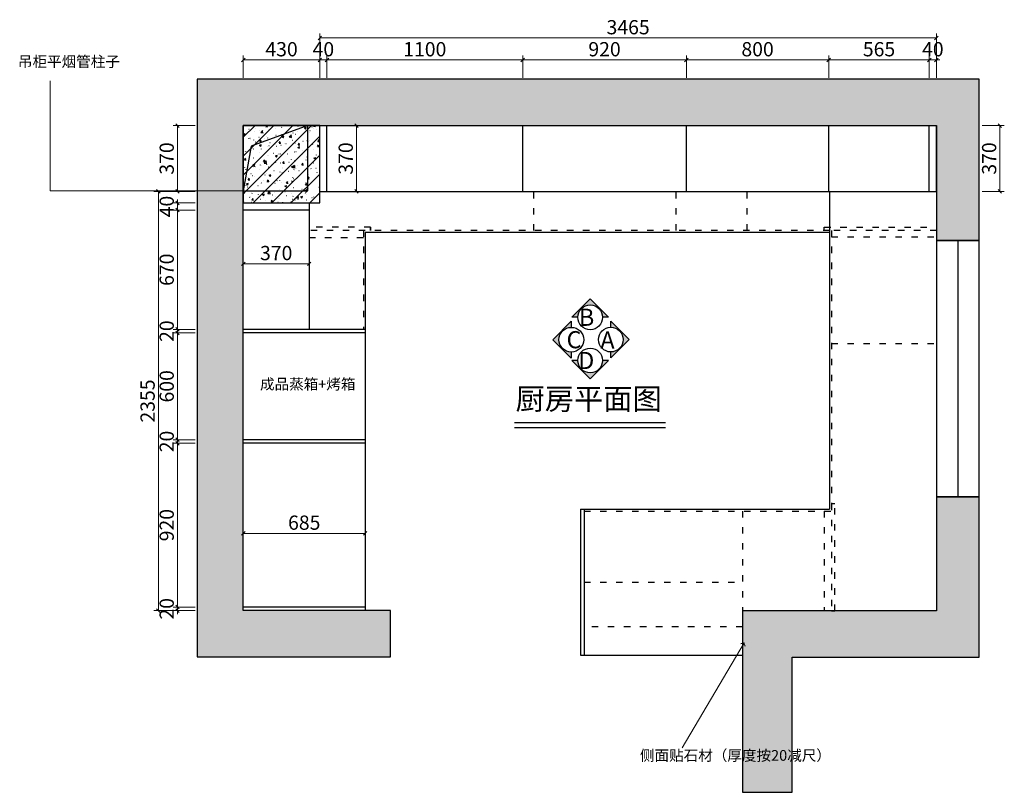
# Model space of a CAD drawing. Units: millimetres. Extents: x 1713124 to 1756715, y -1461172 to -1450285.
# Drawn here: x 1731562 to 1737095, y -1460055 to -1455714 of the extents above; entities that cross this region are included whole.
import ezdxf

# ---------------------------------------------------------------- set-up
doc = ezdxf.new("R2010")
doc.units = ezdxf.units.MM
doc.header["$LTSCALE"] = 3
doc.header["$PDMODE"] = 3
doc.linetypes.add('ACAD_ISO03W100', pattern=[30, 12, -18])
doc.linetypes.add('Pbo-Hidden', pattern=[1.875, 1.25, -0.625])
for name, color, linetype in [('!PboDS-Doors-Hidden', 68, 'Pbo-Hidden'), ('-01 TEXT(文字)', 2, 'Continuous'), ('000墙体', 4, 'Continuous'), ('图框', 7, 'Continuous'), ('实线', 7, 'Continuous'), ('帝森木制品', 7, 'Continuous')]:
    doc.layers.add(name, color=color, linetype=linetype)
doc.styles.add('大黑', font='simhei.ttf')
doc.styles.add('宋体', font='txt', dxfattribs={"width": 0.8, "height": 3.5})
doc.styles.add('帝森标注0.5', font='txt', dxfattribs={"width": 0.5})
doc.dimstyles.new('帝森标注', dxfattribs={"dimscale": 20, "dimtxt": 4, "dimasz": 1, "dimexe": 1.25, "dimexo": 0.2, "dimgap": 0.5, "dimtad": 1, "dimdec": 0, "dimdsep": 46, "dimtxsty": '帝森标注0.5', "dimblk": 'OBLIQUE', "dimcen": 2.5, "dimclrd": 3, "dimclre": 3, "dimclrt": 1, "dimadec": 0, "dimazin": 0, "dimtfac": 1, "dimtdec": 0, "dimtix": 1, "dimtmove": 1, "dimatfit": 2, "dimldrblk": 'CCD_Leader_Arrow', "dimfxl": 5, "dimfxlon": 1, "dimlwd": 5, "dimlwe": 5, "dimarcsym": 0})

# ---------------------------------------------------------------- blocks, each defined once
blk = doc.blocks.new('_Oblique')
at = {"color": 0, "linetype": 'ByBlock', "lineweight": -2}
blk.add_line((-0.5, -0.5), (0.5, 0.5), dxfattribs=at)
blk = doc.blocks.new('CCD_Leader_Arrow')
at = {"color": 2, "linetype": 'ByBlock'}
blk.add_line((0, 0), (-1, 0), dxfattribs=at)
for points in [[(-0.86, 0.67), (-0.6, 0.85), (-0.24, 0), (0, 0)], [(-0.86, -0.67), (-0.6, -0.85), (-0.24, 0), (0, 0)]]:
    blk.add_solid(points, dxfattribs=at)
blk = doc.blocks.new('*D59')
at = {"layer": 'Defpoints', "color": 0, "transparency": 16777216}
for p in [(1736673.2, -1455940.2), (1736673.2, -1456308.8), (1736713.2, -1456308.8)]:
    blk.add_point(p, dxfattribs=at)
at = {"layer": '帝森木制品', "color": 3, "lineweight": 5, "transparency": 16777216}
for p, q in [((1736673.2, -1456040.2), (1736673.2, -1455915.2)), ((1736713.2, -1456040.2), (1736713.2, -1455915.2)), ((1736673.2, -1455940.2), (1736653.2, -1455940.2)), ((1736713.2, -1455940.2), (1736673.2, -1455940.2)), ((1736713.2, -1455940.2), (1736733.2, -1455940.2))]:
    blk.add_line(p, q, dxfattribs=at)
at = {"layer": '帝森木制品', "color": 3, "lineweight": 5, "transparency": 16777216, "xscale": 20, "yscale": 20, "zscale": 20}
blk.add_blockref('_Oblique', (1736673.2, -1455940.2), dxfattribs=at)
at = {"layer": '帝森木制品', "color": 3, "lineweight": 5, "transparency": 16777216, "xscale": 20, "yscale": 20, "zscale": 20, "rotation": 180}
blk.add_blockref('_Oblique', (1736713.2, -1455940.2), dxfattribs=at)
at = {"layer": '帝森木制品', "color": 1, "transparency": 16777216, "insert": (1736693.2, -1455890.2), "char_height": 80, "attachment_point": 5, "style": '帝森标注0.5'}
blk.add_mtext('40', dxfattribs=at)
blk = doc.blocks.new('*D60')
at = {"layer": 'Defpoints', "color": 0, "transparency": 16777216}
for p in [(1736108.2, -1455940.2), (1736108.2, -1456308.8), (1736673.2, -1456308.8)]:
    blk.add_point(p, dxfattribs=at)
at = {"layer": '帝森木制品', "color": 3, "lineweight": 5, "transparency": 16777216}
for p, q in [((1736108.2, -1456040.2), (1736108.2, -1455915.2)), ((1736673.2, -1456040.2), (1736673.2, -1455915.2)), ((1736673.2, -1455940.2), (1736108.2, -1455940.2))]:
    blk.add_line(p, q, dxfattribs=at)
at = {"layer": '帝森木制品', "color": 3, "lineweight": 5, "transparency": 16777216, "xscale": 20, "yscale": 20, "zscale": 20, "rotation": 180}
blk.add_blockref('_Oblique', (1736108.2, -1455940.2), dxfattribs=at)
at = {"layer": '帝森木制品', "color": 3, "lineweight": 5, "transparency": 16777216, "xscale": 20, "yscale": 20, "zscale": 20}
blk.add_blockref('_Oblique', (1736673.2, -1455940.2), dxfattribs=at)
at = {"layer": '帝森木制品', "color": 1, "transparency": 16777216, "insert": (1736390.7, -1455890.2), "char_height": 80, "attachment_point": 5, "style": '帝森标注0.5'}
blk.add_mtext('565', dxfattribs=at)
blk = doc.blocks.new('*D61')
at = {"layer": 'Defpoints', "color": 0, "transparency": 16777216}
for p in [(1735308.2, -1455940.2), (1735308.2, -1456308.8), (1736108.2, -1456308.8)]:
    blk.add_point(p, dxfattribs=at)
at = {"layer": '帝森木制品', "color": 3, "lineweight": 5, "transparency": 16777216}
for p, q in [((1735308.2, -1456040.2), (1735308.2, -1455915.2)), ((1736108.2, -1456040.2), (1736108.2, -1455915.2)), ((1736108.2, -1455940.2), (1735308.2, -1455940.2))]:
    blk.add_line(p, q, dxfattribs=at)
at = {"layer": '帝森木制品', "color": 3, "lineweight": 5, "transparency": 16777216, "xscale": 20, "yscale": 20, "zscale": 20, "rotation": 180}
blk.add_blockref('_Oblique', (1735308.2, -1455940.2), dxfattribs=at)
at = {"layer": '帝森木制品', "color": 3, "lineweight": 5, "transparency": 16777216, "xscale": 20, "yscale": 20, "zscale": 20}
blk.add_blockref('_Oblique', (1736108.2, -1455940.2), dxfattribs=at)
at = {"layer": '帝森木制品', "color": 1, "transparency": 16777216, "insert": (1735708.2, -1455890.2), "char_height": 80, "attachment_point": 5, "style": '帝森标注0.5'}
blk.add_mtext('800', dxfattribs=at)
blk = doc.blocks.new('*D62')
at = {"layer": 'Defpoints', "color": 0, "transparency": 16777216}
for p in [(1734388.2, -1455940.2), (1734388.2, -1456308.8), (1735308.2, -1456308.8)]:
    blk.add_point(p, dxfattribs=at)
at = {"layer": '帝森木制品', "color": 3, "lineweight": 5, "transparency": 16777216}
for p, q in [((1734388.2, -1456040.2), (1734388.2, -1455915.2)), ((1735308.2, -1456040.2), (1735308.2, -1455915.2)), ((1735308.2, -1455940.2), (1734388.2, -1455940.2))]:
    blk.add_line(p, q, dxfattribs=at)
at = {"layer": '帝森木制品', "color": 3, "lineweight": 5, "transparency": 16777216, "xscale": 20, "yscale": 20, "zscale": 20, "rotation": 180}
blk.add_blockref('_Oblique', (1734388.2, -1455940.2), dxfattribs=at)
at = {"layer": '帝森木制品', "color": 3, "lineweight": 5, "transparency": 16777216, "xscale": 20, "yscale": 20, "zscale": 20}
blk.add_blockref('_Oblique', (1735308.2, -1455940.2), dxfattribs=at)
at = {"layer": '帝森木制品', "color": 1, "transparency": 16777216, "insert": (1734848.2, -1455890.2), "char_height": 80, "attachment_point": 5, "style": '帝森标注0.5'}
blk.add_mtext('920', dxfattribs=at)
blk = doc.blocks.new('*D63')
at = {"layer": 'Defpoints', "color": 0, "transparency": 16777216}
for p in [(1733288.2, -1455940.2), (1733288.2, -1456308.8), (1734388.2, -1456308.8)]:
    blk.add_point(p, dxfattribs=at)
at = {"layer": '帝森木制品', "color": 3, "lineweight": 5, "transparency": 16777216}
for p, q in [((1733288.2, -1456040.2), (1733288.2, -1455915.2)), ((1734388.2, -1456040.2), (1734388.2, -1455915.2)), ((1734388.2, -1455940.2), (1733288.2, -1455940.2))]:
    blk.add_line(p, q, dxfattribs=at)
at = {"layer": '帝森木制品', "color": 3, "lineweight": 5, "transparency": 16777216, "xscale": 20, "yscale": 20, "zscale": 20, "rotation": 180}
blk.add_blockref('_Oblique', (1733288.2, -1455940.2), dxfattribs=at)
at = {"layer": '帝森木制品', "color": 3, "lineweight": 5, "transparency": 16777216, "xscale": 20, "yscale": 20, "zscale": 20}
blk.add_blockref('_Oblique', (1734388.2, -1455940.2), dxfattribs=at)
at = {"layer": '帝森木制品', "color": 1, "transparency": 16777216, "insert": (1733838.2, -1455890.2), "char_height": 80, "attachment_point": 5, "style": '帝森标注0.5'}
blk.add_mtext('1100', dxfattribs=at)
blk = doc.blocks.new('*D64')
at = {"layer": 'Defpoints', "color": 0, "transparency": 16777216}
for p in [(1733248.2, -1455940.2), (1733248.2, -1456308.8), (1733288.2, -1456308.8)]:
    blk.add_point(p, dxfattribs=at)
at = {"layer": '帝森木制品', "color": 3, "lineweight": 5, "transparency": 16777216}
for p, q in [((1733248.2, -1456040.2), (1733248.2, -1455915.2)), ((1733288.2, -1456040.2), (1733288.2, -1455915.2)), ((1733248.2, -1455940.2), (1733228.2, -1455940.2)), ((1733288.2, -1455940.2), (1733248.2, -1455940.2)), ((1733288.2, -1455940.2), (1733308.2, -1455940.2))]:
    blk.add_line(p, q, dxfattribs=at)
at = {"layer": '帝森木制品', "color": 3, "lineweight": 5, "transparency": 16777216, "xscale": 20, "yscale": 20, "zscale": 20}
blk.add_blockref('_Oblique', (1733248.2, -1455940.2), dxfattribs=at)
at = {"layer": '帝森木制品', "color": 3, "lineweight": 5, "transparency": 16777216, "xscale": 20, "yscale": 20, "zscale": 20, "rotation": 180}
blk.add_blockref('_Oblique', (1733288.2, -1455940.2), dxfattribs=at)
at = {"layer": '帝森木制品', "color": 1, "transparency": 16777216, "insert": (1733268.2, -1455890.2), "char_height": 80, "attachment_point": 5, "style": '帝森标注0.5'}
blk.add_mtext('40', dxfattribs=at)
blk = doc.blocks.new('*D65')
at = {"layer": 'Defpoints', "color": 0, "transparency": 16777216}
for p in [(1732818.2, -1455940.2), (1733248.2, -1456308.8), (1732818.2, -1456783.8)]:
    blk.add_point(p, dxfattribs=at)
at = {"layer": '帝森木制品', "color": 3, "lineweight": 5, "transparency": 16777216}
for p, q in [((1732818.2, -1456040.2), (1732818.2, -1455915.2)), ((1733248.2, -1456040.2), (1733248.2, -1455915.2)), ((1733248.2, -1455940.2), (1732818.2, -1455940.2))]:
    blk.add_line(p, q, dxfattribs=at)
at = {"layer": '帝森木制品', "color": 3, "lineweight": 5, "transparency": 16777216, "xscale": 20, "yscale": 20, "zscale": 20, "rotation": 180}
blk.add_blockref('_Oblique', (1732818.2, -1455940.2), dxfattribs=at)
at = {"layer": '帝森木制品', "color": 3, "lineweight": 5, "transparency": 16777216, "xscale": 20, "yscale": 20, "zscale": 20}
blk.add_blockref('_Oblique', (1733248.2, -1455940.2), dxfattribs=at)
at = {"layer": '帝森木制品', "color": 1, "transparency": 16777216, "insert": (1733033.2, -1455890.2), "char_height": 80, "attachment_point": 5, "style": '帝森标注0.5'}
blk.add_mtext('430', dxfattribs=at)
blk = doc.blocks.new('*D66')
at = {"layer": 'Defpoints', "color": 0, "transparency": 16777216}
for p in [(1736713.2, -1455816.5), (1733248.2, -1456308.8), (1736713.2, -1456678.8)]:
    blk.add_point(p, dxfattribs=at)
at = {"layer": '帝森木制品', "color": 3, "lineweight": 5, "transparency": 16777216}
for p, q in [((1733248.2, -1455916.5), (1733248.2, -1455791.5)), ((1733248.2, -1455816.5), (1736713.2, -1455816.5)), ((1736713.2, -1455916.5), (1736713.2, -1455791.5))]:
    blk.add_line(p, q, dxfattribs=at)
at = {"layer": '帝森木制品', "color": 3, "lineweight": 5, "transparency": 16777216, "xscale": 20, "yscale": 20, "zscale": 20, "rotation": 180}
blk.add_blockref('_Oblique', (1733248.2, -1455816.5), dxfattribs=at)
at = {"layer": '帝森木制品', "color": 3, "lineweight": 5, "transparency": 16777216, "xscale": 20, "yscale": 20, "zscale": 20}
blk.add_blockref('_Oblique', (1736713.2, -1455816.5), dxfattribs=at)
at = {"layer": '帝森木制品', "color": 1, "transparency": 16777216, "insert": (1734980.7, -1455766.5), "char_height": 80, "attachment_point": 5, "style": '帝森标注0.5'}
blk.add_mtext('3465', dxfattribs=at)
blk = doc.blocks.new('*D67')
at = {"layer": 'Defpoints', "color": 0, "transparency": 16777216}
for p in [(1736713.2, -1456308.8), (1736713.2, -1456678.8), (1737069.7, -1456678.8)]:
    blk.add_point(p, dxfattribs=at)
at = {"layer": '帝森木制品', "color": 3, "lineweight": 5, "transparency": 16777216}
for p, q in [((1736969.7, -1456308.8), (1737094.7, -1456308.8)), ((1737069.7, -1456308.8), (1737069.7, -1456678.8)), ((1736969.7, -1456678.8), (1737094.7, -1456678.8))]:
    blk.add_line(p, q, dxfattribs=at)
at = {"layer": '帝森木制品', "color": 3, "lineweight": 5, "transparency": 16777216, "xscale": 20, "yscale": 20, "zscale": 20}
for p, rotation in [((1737069.7, -1456308.8), 90), ((1737069.7, -1456678.8), 270)]:
    blk.add_blockref('_Oblique', p, dxfattribs=dict(at, rotation=rotation))
at = {"layer": '帝森木制品', "color": 1, "transparency": 16777216, "insert": (1737019.7, -1456493.8), "char_height": 80, "attachment_point": 5, "rotation": 90, "style": '帝森标注0.5'}
blk.add_mtext('370', dxfattribs=at)
blk = doc.blocks.new('*D68')
at = {"layer": 'Defpoints', "color": 0, "transparency": 16777216}
for p in [(1733288.2, -1456308.8), (1732448.3, -1456678.8), (1733288.2, -1456678.8)]:
    blk.add_point(p, dxfattribs=at)
at = {"layer": '帝森木制品', "color": 3, "lineweight": 5, "transparency": 16777216}
for p, q in [((1732548.3, -1456308.8), (1732423.3, -1456308.8)), ((1732448.3, -1456308.8), (1732448.3, -1456678.8)), ((1732548.3, -1456678.8), (1732423.3, -1456678.8))]:
    blk.add_line(p, q, dxfattribs=at)
at = {"layer": '帝森木制品', "color": 3, "lineweight": 5, "transparency": 16777216, "xscale": 20, "yscale": 20, "zscale": 20}
for p, rotation in [((1732448.3, -1456308.8), 90), ((1732448.3, -1456678.8), 270)]:
    blk.add_blockref('_Oblique', p, dxfattribs=dict(at, rotation=rotation))
at = {"layer": '帝森木制品', "color": 1, "transparency": 16777216, "insert": (1732398.3, -1456493.8), "char_height": 80, "attachment_point": 5, "rotation": 90, "style": '帝森标注0.5'}
blk.add_mtext('370', dxfattribs=at)
blk = doc.blocks.new('*D69')
at = {"layer": 'Defpoints', "color": 0, "transparency": 16777216}
for p in [(1733188.2, -1456743.8), (1732448.3, -1456783.8), (1733188.2, -1456783.8)]:
    blk.add_point(p, dxfattribs=at)
at = {"layer": '帝森木制品', "color": 3, "lineweight": 5, "transparency": 16777216}
for p, q in [((1732548.3, -1456743.8), (1732423.3, -1456743.8)), ((1732448.3, -1456743.8), (1732448.3, -1456723.8)), ((1732448.3, -1456743.8), (1732448.3, -1456783.8)), ((1732548.3, -1456783.8), (1732423.3, -1456783.8)), ((1732448.3, -1456783.8), (1732448.3, -1456803.8))]:
    blk.add_line(p, q, dxfattribs=at)
at = {"layer": '帝森木制品', "color": 3, "lineweight": 5, "transparency": 16777216, "xscale": 20, "yscale": 20, "zscale": 20}
for p, rotation in [((1732448.3, -1456743.8), 270), ((1732448.3, -1456783.8), 90)]:
    blk.add_blockref('_Oblique', p, dxfattribs=dict(at, rotation=rotation))
at = {"layer": '帝森木制品', "color": 1, "transparency": 16777216, "insert": (1732398.3, -1456763.8), "char_height": 80, "attachment_point": 5, "rotation": 90, "style": '帝森标注0.5'}
blk.add_mtext('40', dxfattribs=at)
blk = doc.blocks.new('*D70')
at = {"layer": 'Defpoints', "color": 0, "transparency": 16777216}
for p in [(1733188.2, -1456783.8), (1732448.3, -1457453.8), (1732818.2, -1457453.8)]:
    blk.add_point(p, dxfattribs=at)
at = {"layer": '帝森木制品', "color": 3, "lineweight": 5, "transparency": 16777216}
for p, q in [((1732548.3, -1456783.8), (1732423.3, -1456783.8)), ((1732448.3, -1456783.8), (1732448.3, -1457453.8)), ((1732548.3, -1457453.8), (1732423.3, -1457453.8))]:
    blk.add_line(p, q, dxfattribs=at)
at = {"layer": '帝森木制品', "color": 3, "lineweight": 5, "transparency": 16777216, "xscale": 20, "yscale": 20, "zscale": 20}
for p, rotation in [((1732448.3, -1456783.8), 90), ((1732448.3, -1457453.8), 270)]:
    blk.add_blockref('_Oblique', p, dxfattribs=dict(at, rotation=rotation))
at = {"layer": '帝森木制品', "color": 1, "transparency": 16777216, "insert": (1732398.3, -1457118.8), "char_height": 80, "attachment_point": 5, "rotation": 90, "style": '帝森标注0.5'}
blk.add_mtext('670', dxfattribs=at)
blk = doc.blocks.new('*D71')
at = {"layer": 'Defpoints', "color": 0, "transparency": 16777216}
for p in [(1732448.3, -1457473.8), (1732818.2, -1457453.8), (1732820.2, -1457473.8)]:
    blk.add_point(p, dxfattribs=at)
at = {"layer": '帝森木制品', "color": 3, "lineweight": 5, "transparency": 16777216}
for p, q in [((1732548.3, -1457453.8), (1732423.3, -1457453.8)), ((1732548.3, -1457473.8), (1732423.3, -1457473.8)), ((1732448.3, -1457453.8), (1732448.3, -1457433.8)), ((1732448.3, -1457453.8), (1732448.3, -1457473.8)), ((1732448.3, -1457473.8), (1732448.3, -1457493.8))]:
    blk.add_line(p, q, dxfattribs=at)
at = {"layer": '帝森木制品', "color": 3, "lineweight": 5, "transparency": 16777216, "xscale": 20, "yscale": 20, "zscale": 20}
for p, rotation in [((1732448.3, -1457453.8), 270), ((1732448.3, -1457473.8), 90)]:
    blk.add_blockref('_Oblique', p, dxfattribs=dict(at, rotation=rotation))
at = {"layer": '帝森木制品', "color": 1, "transparency": 16777216, "insert": (1732398.3, -1457463.8), "char_height": 80, "attachment_point": 5, "rotation": 90, "style": '帝森标注0.5'}
blk.add_mtext('20', dxfattribs=at)
blk = doc.blocks.new('*D72')
at = {"layer": 'Defpoints', "color": 0, "transparency": 16777216}
for p in [(1732820.2, -1457473.8), (1732448.3, -1458073.8), (1732820.2, -1458073.8)]:
    blk.add_point(p, dxfattribs=at)
at = {"layer": '帝森木制品', "color": 3, "lineweight": 5, "transparency": 16777216}
for p, q in [((1732548.3, -1457473.8), (1732423.3, -1457473.8)), ((1732448.3, -1457473.8), (1732448.3, -1458073.8)), ((1732548.3, -1458073.8), (1732423.3, -1458073.8))]:
    blk.add_line(p, q, dxfattribs=at)
at = {"layer": '帝森木制品', "color": 3, "lineweight": 5, "transparency": 16777216, "xscale": 20, "yscale": 20, "zscale": 20}
for p, rotation in [((1732448.3, -1457473.8), 90), ((1732448.3, -1458073.8), 270)]:
    blk.add_blockref('_Oblique', p, dxfattribs=dict(at, rotation=rotation))
at = {"layer": '帝森木制品', "color": 1, "transparency": 16777216, "insert": (1732398.3, -1457773.8), "char_height": 80, "attachment_point": 5, "rotation": 90, "style": '帝森标注0.5'}
blk.add_mtext('600', dxfattribs=at)
blk = doc.blocks.new('*D73')
at = {"layer": 'Defpoints', "color": 0, "transparency": 16777216}
for p in [(1732448.3, -1458093.8), (1732818.2, -1458093.8), (1732820.2, -1458073.8)]:
    blk.add_point(p, dxfattribs=at)
at = {"layer": '帝森木制品', "color": 3, "lineweight": 5, "transparency": 16777216}
for p, q in [((1732548.3, -1458073.8), (1732423.3, -1458073.8)), ((1732548.3, -1458093.8), (1732423.3, -1458093.8)), ((1732448.3, -1458073.8), (1732448.3, -1458053.8)), ((1732448.3, -1458073.8), (1732448.3, -1458093.8)), ((1732448.3, -1458093.8), (1732448.3, -1458113.8))]:
    blk.add_line(p, q, dxfattribs=at)
at = {"layer": '帝森木制品', "color": 3, "lineweight": 5, "transparency": 16777216, "xscale": 20, "yscale": 20, "zscale": 20}
for p, rotation in [((1732448.3, -1458073.8), 270), ((1732448.3, -1458093.8), 90)]:
    blk.add_blockref('_Oblique', p, dxfattribs=dict(at, rotation=rotation))
at = {"layer": '帝森木制品', "color": 1, "transparency": 16777216, "insert": (1732398.3, -1458083.8), "char_height": 80, "attachment_point": 5, "rotation": 90, "style": '帝森标注0.5'}
blk.add_mtext('20', dxfattribs=at)
blk = doc.blocks.new('*D74')
at = {"layer": 'Defpoints', "color": 0, "transparency": 16777216}
for p in [(1732818.2, -1458093.8), (1732448.3, -1459013.8), (1732818.2, -1459013.8)]:
    blk.add_point(p, dxfattribs=at)
at = {"layer": '帝森木制品', "color": 3, "lineweight": 5, "transparency": 16777216}
for p, q in [((1732548.3, -1458093.8), (1732423.3, -1458093.8)), ((1732448.3, -1458093.8), (1732448.3, -1459013.8)), ((1732548.3, -1459013.8), (1732423.3, -1459013.8))]:
    blk.add_line(p, q, dxfattribs=at)
at = {"layer": '帝森木制品', "color": 3, "lineweight": 5, "transparency": 16777216, "xscale": 20, "yscale": 20, "zscale": 20}
for p, rotation in [((1732448.3, -1458093.8), 90), ((1732448.3, -1459013.8), 270)]:
    blk.add_blockref('_Oblique', p, dxfattribs=dict(at, rotation=rotation))
at = {"layer": '帝森木制品', "color": 1, "transparency": 16777216, "insert": (1732398.3, -1458553.8), "char_height": 80, "attachment_point": 5, "rotation": 90, "style": '帝森标注0.5'}
blk.add_mtext('920', dxfattribs=at)
blk = doc.blocks.new('*D75')
at = {"layer": 'Defpoints', "color": 0, "transparency": 16777216}
for p in [(1732448.3, -1459033.8), (1732818.2, -1459013.8), (1732818.2, -1459033.8)]:
    blk.add_point(p, dxfattribs=at)
at = {"layer": '帝森木制品', "color": 3, "lineweight": 5, "transparency": 16777216}
for p, q in [((1732548.3, -1459013.8), (1732423.3, -1459013.8)), ((1732548.3, -1459033.8), (1732423.3, -1459033.8)), ((1732448.3, -1459013.8), (1732448.3, -1458993.8)), ((1732448.3, -1459013.8), (1732448.3, -1459033.8)), ((1732448.3, -1459033.8), (1732448.3, -1459053.8))]:
    blk.add_line(p, q, dxfattribs=at)
at = {"layer": '帝森木制品', "color": 3, "lineweight": 5, "transparency": 16777216, "xscale": 20, "yscale": 20, "zscale": 20}
for p, rotation in [((1732448.3, -1459013.8), 270), ((1732448.3, -1459033.8), 90)]:
    blk.add_blockref('_Oblique', p, dxfattribs=dict(at, rotation=rotation))
at = {"layer": '帝森木制品', "color": 1, "transparency": 16777216, "insert": (1732398.3, -1459023.8), "char_height": 80, "attachment_point": 5, "rotation": 90, "style": '帝森标注0.5'}
blk.add_mtext('20', dxfattribs=at)
blk = doc.blocks.new('*D76')
at = {"layer": 'Defpoints', "color": 0, "transparency": 16777216}
for p in [(1732340.9, -1456678.8), (1733248.2, -1456678.8), (1732818.2, -1459033.8)]:
    blk.add_point(p, dxfattribs=at)
at = {"layer": '帝森木制品', "color": 3, "lineweight": 5, "transparency": 16777216}
for p, q in [((1732440.9, -1456678.8), (1732315.9, -1456678.8)), ((1732340.9, -1459033.8), (1732340.9, -1456678.8)), ((1732440.9, -1459033.8), (1732315.9, -1459033.8))]:
    blk.add_line(p, q, dxfattribs=at)
at = {"layer": '帝森木制品', "color": 3, "lineweight": 5, "transparency": 16777216, "xscale": 20, "yscale": 20, "zscale": 20}
for p, rotation in [((1732340.9, -1456678.8), 90), ((1732340.9, -1459033.8), 270)]:
    blk.add_blockref('_Oblique', p, dxfattribs=dict(at, rotation=rotation))
at = {"layer": '帝森木制品', "color": 1, "transparency": 16777216, "insert": (1732290.9, -1457856.3), "char_height": 80, "attachment_point": 5, "rotation": 90, "style": '帝森标注0.5'}
blk.add_mtext('2355', dxfattribs=at)
blk = doc.blocks.new('*D77')
at = {"layer": 'Defpoints', "color": 0, "transparency": 16777216}
for p in [(1733188.2, -1457085.4), (1732818.2, -1457125.3), (1733188.2, -1457125.3)]:
    blk.add_point(p, dxfattribs=at)
at = {"layer": '帝森木制品', "color": 3, "lineweight": 5, "transparency": 16777216}
for p, q in [((1732818.2, -1457121.3), (1732818.2, -1457060.4)), ((1732818.2, -1457085.4), (1733188.2, -1457085.4)), ((1733188.2, -1457121.3), (1733188.2, -1457060.4))]:
    blk.add_line(p, q, dxfattribs=at)
at = {"layer": '帝森木制品', "color": 3, "lineweight": 5, "transparency": 16777216, "xscale": 20, "yscale": 20, "zscale": 20, "rotation": 180}
blk.add_blockref('_Oblique', (1732818.2, -1457085.4), dxfattribs=at)
at = {"layer": '帝森木制品', "color": 3, "lineweight": 5, "transparency": 16777216, "xscale": 20, "yscale": 20, "zscale": 20}
blk.add_blockref('_Oblique', (1733188.2, -1457085.4), dxfattribs=at)
at = {"layer": '帝森木制品', "color": 1, "transparency": 16777216, "insert": (1733003.2, -1457035.4), "char_height": 80, "attachment_point": 5, "style": '帝森标注0.5'}
blk.add_mtext('370', dxfattribs=at)
blk = doc.blocks.new('*D78')
at = {"layer": 'Defpoints', "color": 0, "transparency": 16777216}
for p in [(1733503.2, -1458600.1), (1732818.2, -1459013.8), (1733503.2, -1459013.8)]:
    blk.add_point(p, dxfattribs=at)
at = {"layer": '帝森木制品', "color": 3, "lineweight": 5, "transparency": 16777216}
for p, q in [((1732818.2, -1458700.1), (1732818.2, -1458575.1)), ((1733503.2, -1458700.1), (1733503.2, -1458575.1)), ((1732818.2, -1458600.1), (1733503.2, -1458600.1))]:
    blk.add_line(p, q, dxfattribs=at)
at = {"layer": '帝森木制品', "color": 3, "lineweight": 5, "transparency": 16777216, "xscale": 20, "yscale": 20, "zscale": 20, "rotation": 180}
blk.add_blockref('_Oblique', (1732818.2, -1458600.1), dxfattribs=at)
at = {"layer": '帝森木制品', "color": 3, "lineweight": 5, "transparency": 16777216, "xscale": 20, "yscale": 20, "zscale": 20}
blk.add_blockref('_Oblique', (1733503.2, -1458600.1), dxfattribs=at)
at = {"layer": '帝森木制品', "color": 1, "transparency": 16777216, "insert": (1733160.7, -1458550.1), "char_height": 80, "attachment_point": 5, "style": '帝森标注0.5'}
blk.add_mtext('685', dxfattribs=at)
blk = doc.blocks.new('*D142')
at = {"layer": 'Defpoints', "color": 0, "transparency": 16777216}
for p in [(1733449.6, -1456308.8), (1733449.6, -1456678.8), (1733454.3, -1456678.8)]:
    blk.add_point(p, dxfattribs=at)
at = {"layer": '帝森木制品', "color": 3, "lineweight": 5, "transparency": 16777216}
for p, q in [((1733453.6, -1456308.8), (1733479.3, -1456308.8)), ((1733454.3, -1456308.8), (1733454.3, -1456678.8)), ((1733453.6, -1456678.8), (1733479.3, -1456678.8))]:
    blk.add_line(p, q, dxfattribs=at)
at = {"layer": '帝森木制品', "color": 3, "lineweight": 5, "transparency": 16777216, "xscale": 20, "yscale": 20, "zscale": 20}
for p, rotation in [((1733454.3, -1456308.8), 90), ((1733454.3, -1456678.8), 270)]:
    blk.add_blockref('_Oblique', p, dxfattribs=dict(at, rotation=rotation))
at = {"layer": '帝森木制品', "color": 1, "transparency": 16777216, "insert": (1733404.3, -1456493.8), "char_height": 80, "attachment_point": 5, "rotation": 90, "style": '帝森标注0.5'}
blk.add_mtext('370', dxfattribs=at)

msp = doc.modelspace()

# ---------------------------------------------------------------- hatches: boundary and pattern name
h = msp.add_hatch()
h.set_pattern_fill('钢筋混凝土', color=8, scale=20, angle=90)
h.set_pattern_definition([(135, (10480.22, -25892.514), (-35.3553391, -35.3553391), []), (140, (10480.22, -25892.51), (12.550427, 143.4520365), [15, -165]), (85, (10480.22, -25892.51), (-150.438427, -27.750267), [12, -132]), (190.4514, (10481.27, -25880.56), (-137.887908, 115.701876), [12.748038, -140.228422]), (136.1842, (10440.22, -25892.51), (33.103803, 213.44821), [22.5, -247.5]), (186.6356, (10442.98, -25874.73), (-194.823574, 186.932541), [19.122058, -210.3426]), (81.1842, (10440.22, -25892.51), (-194.82372, 186.93239), [18, -198]), (111, (10450.22, -25872.51), (80.523778, 119.3814104), [15, -165]), (56, (10450.22, -25872.51), (-145.030009, 48.663066), [12, -132]), (161.4514, (10456.93, -25862.57), (-64.506099, 168.044526), [12.748038, -140.228422]), (127.5, (10480.22, -25892.514), (-66.5787708, 2.4319711), [0, -130.4, 0, -134, 0, -132.5]), (97.5, (10480.22, -25892.51), (-78.8823424, 52.6139075), [0, -76.4, 0, -127.4, 0, -50.5]), (57.5, (10480.22, -25937.114), (4.5109743, 106.7644872), [0, -50, 0, -156, 0, -207]), (47.5, (10480.22, -25957.11), (-20.0209965, 116.637234), [0, -65, 0, -103.6, 0, -147])])
h.paths.add_polyline_path([(1736953.2, -1456048.8), (1732558.2, -1456048.8), (1732558.2, -1459293.8), (1733646.2, -1459293.8), (1733646.2, -1459033.8), (1732818.2, -1459033.8), (1732818.2, -1456308.8), (1736713.2, -1456308.8), (1736713.2, -1456953.8), (1736953.2, -1456953.8)])
h.paths.add_polyline_path([(1736953.2, -1458393.8), (1736713.2, -1458393.8), (1736713.2, -1459034.8), (1735623.2, -1459034.8), (1735623.2, -1460054.8), (1735903.2, -1460054.8), (1735903.2, -1459294.8), (1736953.2, -1459294.8)])
at = {"layer": '图框'}
for points in [[(1734767.7, -1457283), (1734664.5, -1457386.2), (1734698.3, -1457386.2, -1), (1734837.1, -1457386.2), (1734870.9, -1457386.2)], [(1734558.4, -1457511.8), (1734661.6, -1457615), (1734661.6, -1457581.2, -1), (1734661.6, -1457442.4), (1734661.6, -1457408.6)], [(1734986.7, -1457511.3), (1734883.5, -1457408.1), (1734883.5, -1457441.9, -1), (1734883.5, -1457580.7), (1734883.5, -1457614.5)], [(1734767.7, -1457731.6), (1734664.5, -1457628.4), (1734698.3, -1457628.4, 1), (1734837.1, -1457628.4), (1734870.9, -1457628.4)]]:
    msp.add_hatch(color=8, dxfattribs=at).paths.add_polyline_path(points)
at = {"layer": '帝森木制品'}
h = msp.add_hatch(dxfattribs=at)
h.set_pattern_fill('钢筋混凝土', color=8, scale=15, pattern_type=2)
h.set_pattern_definition([(45, (0, 0), (-53.0330086, 53.0330086), []), (50, (0, 0), (107.5890274, -9.4128202), [11.25, -123.75]), (355, (0, 0), (-20.8127, 112.82882), [9, -99]), (100.4514, (8.97, -0.78), (86.7764073, 103.4159313), [9.5610285, -105.171317]), (46.1842, (0, 30), (160.086157, -24.827852), [16.875, -185.625]), (96.6356, (13.34, 27.93), (140.199406, 146.117681), [14.341543, -157.75695]), (351.1842, (0, 30), (140.199292, 146.11779), [13.5, -148.5]), (21, (15, 22.5), (89.5360578, -60.3928336), [11.25, -123.75]), (326, (15, 22.5), (36.4973, 108.772507), [9, -99]), (71.4514, (22.46, 17.47), (126.0333943, 48.3795745), [9.5610285, -105.171317]), (37.5, (0, 0), (1.8239783, 49.9340781), [0.75, -97.8, 0.75, -100.5, 0.75, -99.375]), (7.5, (0, 0), (39.4604306, 59.1617568), [0.75, -57.3, 0.75, -95.55, 0.75, -37.875]), (327.5, (-33.45, 0), (80.0733654, -3.38323076), [0.75, -37.5, 0.75, -117, 0.75, -155.25]), (317.5, (-48.45, 0), (87.4779254, 15.0157473), [0.75, -48.75, 0.75, -77.7, 0.75, -110.25])])
h.paths.add_polyline_path([(1733248.2, -1456308.8), (1732818.2, -1456308.8), (1732818.2, -1456743.8), (1733248.2, -1456743.8)])

# ---------------------------------------------------------------- linework, layer by layer
at = {"layer": '!PboDS-Doors-Hidden', "color": 8, "linetype": 'ACAD_ISO03W100'}
for p, q in [((1734450.2, -1456898.8), (1734450.2, -1456678.8)), ((1735250.2, -1456898.8), (1735250.2, -1456678.8)), ((1735650.2, -1456898.8), (1735650.2, -1456678.8)), ((1733533.2, -1456878.8), (1733188.2, -1456878.8)), ((1733533.2, -1456878.8), (1733533.2, -1456898.8)), ((1733533.2, -1456898.8), (1733533.2, -1456878.8)), ((1736113.2, -1456898.8), (1733188.2, -1456898.8)), ((1733493.2, -1456898.8), (1733493.2, -1457453.8)), ((1736123.2, -1456898.8), (1736123.2, -1458474.8)), ((1736123.2, -1456933.8), (1736713.2, -1456933.8)), ((1733493.2, -1456938.8), (1733188.2, -1456938.8)), ((1736123.2, -1457533.8), (1736713.2, -1457533.8)), ((1734733.2, -1458474.8), (1736123.2, -1458474.8)), ((1735623.2, -1458474.8), (1735623.2, -1459124.8)), ((1736083.2, -1458474.8), (1736083.2, -1459034.8)), ((1734733.2, -1458874.8), (1735623.2, -1458874.8)), ((1736083.2, -1459034.8), (1735623.2, -1459034.8)), ((1735623.2, -1459124.8), (1734733.2, -1459124.8))]:
    msp.add_line(p, q, dxfattribs=at)
msp.add_lwpolyline([(1736713.2, -1456898.8), (1736083.2, -1456898.8), (1736083.2, -1456878.8), (1736713.2, -1456878.8)], dxfattribs=at)
msp.add_lwpolyline([(1736123.2, -1458433.8), (1736123.2, -1459034.8), (1736143.2, -1459034.8), (1736143.2, -1458433.8)], close=True, dxfattribs=at)
for p, q in [((1734342.3, -1457976.8), (1735191.3, -1457976.8)), ((1734342.3, -1458005.1), (1735191.3, -1458005.1))]:
    msp.add_line(p, q)
at = {"color": 8}
for points in [[(1736953.2, -1456048.8), (1732558.2, -1456048.8), (1732558.2, -1459293.8), (1733646.2, -1459293.8), (1733646.2, -1459033.8), (1732818.2, -1459033.8), (1732818.2, -1456308.8), (1736713.2, -1456308.8), (1736713.2, -1456953.8), (1736953.2, -1456953.8)], [(1736953.2, -1458393.8), (1736713.2, -1458393.8), (1736713.2, -1459034.8), (1735623.2, -1459034.8), (1735623.2, -1460054.8), (1735903.2, -1460054.8), (1735903.2, -1459294.8), (1736953.2, -1459294.8)]]:
    msp.add_lwpolyline(points, close=True, dxfattribs=at)
msp.add_lwpolyline([(1732558.2, -1459293.8), (1733646.2, -1459293.8), (1733646.2, -1459033.8), (1732818.2, -1459033.8), (1732818.2, -1456743.8), (1733248.2, -1456743.8), (1733248.2, -1456308.8), (1736713.2, -1456308.8), (1736713.2, -1459034.8), (1735623.2, -1459034.8), (1735623.2, -1460054.8), (1735623.2, -1460054.8)], dxfattribs=at)
at = {"layer": '图框', "color": 4}
for points in [[(1734698.3, -1457386.2), (1734664.5, -1457386.2), (1734767.7, -1457283), (1734870.9, -1457386.2), (1734837.1, -1457386.2)], [(1734661.6, -1457581.2), (1734661.6, -1457615), (1734558.4, -1457511.8), (1734661.6, -1457408.6), (1734661.6, -1457442.4)], [(1734883.5, -1457441.9), (1734883.5, -1457408.1), (1734986.7, -1457511.3), (1734883.5, -1457614.5), (1734883.5, -1457580.7)], [(1734698.3, -1457628.4), (1734664.5, -1457628.4), (1734767.7, -1457731.6), (1734870.9, -1457628.4), (1734837.1, -1457628.4)]]:
    msp.add_lwpolyline(points, dxfattribs=at)
for centre in [(1734767.7, -1457386.2), (1734661.6, -1457511.8), (1734883.5, -1457511.3), (1734767.7, -1457628.4)]:
    msp.add_circle(centre, 69.4, dxfattribs=at)
at = {"layer": '帝森木制品'}
for p, q in [((1733288.2, -1456678.8), (1733288.2, -1456308.8)), ((1734388.2, -1456678.8), (1734388.2, -1456308.8)), ((1735308.2, -1456678.8), (1735308.2, -1456308.8)), ((1736108.2, -1456678.8), (1736108.2, -1456308.8)), ((1736673.2, -1456678.8), (1736673.2, -1456308.8)), ((1736713.2, -1456678.8), (1736713.2, -1456308.8)), ((1733248.2, -1456678.8), (1736713.2, -1456678.8)), ((1736113.2, -1456678.8), (1736113.2, -1458464.8)), ((1733188.2, -1456743.8), (1733188.2, -1457453.8)), ((1733188.2, -1456783.8), (1732818.2, -1456783.8)), ((1736113.2, -1456908.8), (1733503.2, -1456908.8)), ((1733503.2, -1456908.8), (1733503.2, -1459033.8)), ((1733503.2, -1457453.8), (1732818.2, -1457453.8)), ((1733503.2, -1457473.8), (1732818.2, -1457473.8)), ((1733503.2, -1458073.8), (1732818.2, -1458073.8)), ((1733503.2, -1458093.8), (1732818.2, -1458093.8)), ((1734713.2, -1458464.8), (1734713.2, -1459284.8)), ((1734713.2, -1458464.8), (1736113.2, -1458464.8)), ((1734733.2, -1458464.8), (1734733.2, -1459284.8)), ((1733503.2, -1459013.8), (1732818.2, -1459013.8)), ((1733503.2, -1459033.8), (1732818.2, -1459033.8)), ((1734713.2, -1459284.8), (1735623.2, -1459284.8))]:
    msp.add_line(p, q, dxfattribs=at)
at = {"layer": '帝森木制品', "color": 8}
msp.add_line((1736833.2, -1456953.8), (1736833.2, -1458393.8), dxfattribs=at)
for points in [[(1732818.2, -1456674.8), (1733180.2, -1456674.8), (1733180.2, -1456308.8)], [(1733180.2, -1456308.8), (1732862.1, -1456425.2), (1732818.2, -1456674.8)]]:
    msp.add_lwpolyline(points, dxfattribs=at)
msp.add_lwpolyline([(1733248.2, -1456308.8), (1732818.2, -1456308.8), (1732818.2, -1456743.8), (1733248.2, -1456743.8)], close=True, dxfattribs=at)
at = {"layer": '帝森木制品', "color": 3}
msp.add_lwpolyline([(1736713.2, -1458393.8), (1736953.2, -1458393.8), (1736953.2, -1456953.8), (1736713.2, -1456953.8)], close=True, dxfattribs=at)

# ---------------------------------------------------------------- texts
at = {"layer": '-01 TEXT(文字)', "color": 2, "char_height": 60, "attachment_point": 1, "style": '宋体'}
for s, insert, width in [('吊柜平烟管柱子', (1731551.8, -1455919.1), 586.899), ('成品蒸箱+烤箱', (1732912.2, -1457731.3), 597.626), ('侧面贴石材（厚度按20减尺）', (1735047.2, -1459817.5), 421.553)]:
    msp.add_mtext(s, dxfattribs=dict(at, insert=insert, width=width))
at = {"layer": '000墙体', "color": 1, "insert": (1734348.1, -1457783.9), "char_height": 120.487, "width": 1057.099, "attachment_point": 1, "style": '大黑'}
msp.add_mtext('{\\fSimSun|b0|i0|c134|p2;厨房平面图}', dxfattribs=at)
at = {"layer": '实线', "char_height": 96.39, "width": 1493.248, "style": '宋体'}
for s, insert, attachment_point in [('{\\C255;B}', (1734790.6, -1457337.6), 3), ('{\\C255;C}', (1734634.9, -1457463.7), 1), ('{\\C255;A}', (1734905, -1457465.7), 3), ('{\\C255;D}', (1734790.6, -1457676.9), 9)]:
    msp.add_mtext(s, dxfattribs=dict(at, insert=insert, attachment_point=attachment_point))

# ---------------------------------------------------------------- dimensions: what is measured, and where the dimension line sits
at = {"layer": '帝森木制品'}
for base, p1, p2, picture, middle in [((1736713.2, -1455816.5), (1733248.2, -1456308.8), (1736713.2, -1456678.8), '*D66', (1734980.7, -1455766.5)), ((1732818.2, -1455940.2), (1733248.2, -1456308.8), (1732818.2, -1456783.8), '*D65', (1733033.2, -1455890.2)), ((1733248.2, -1455940.2), (1733288.2, -1456308.8), (1733248.2, -1456308.8), '*D64', (1733268.2, -1455890.2)), ((1733288.2, -1455940.2), (1734388.2, -1456308.8), (1733288.2, -1456308.8), '*D63', (1733838.2, -1455890.2)), ((1734388.2, -1455940.2), (1735308.2, -1456308.8), (1734388.2, -1456308.8), '*D62', (1734848.2, -1455890.2)), ((1735308.2, -1455940.2), (1736108.2, -1456308.8), (1735308.2, -1456308.8), '*D61', (1735708.2, -1455890.2)), ((1736108.2, -1455940.2), (1736673.2, -1456308.8), (1736108.2, -1456308.8), '*D60', (1736390.7, -1455890.2)), ((1736673.2, -1455940.2), (1736713.2, -1456308.8), (1736673.2, -1456308.8), '*D59', (1736693.2, -1455890.2)), ((1733188.2, -1457085.4), (1732818.2, -1457125.3), (1733188.2, -1457125.3), '*D77', (1733003.2, -1457035.4)), ((1733503.2, -1458600.1), (1732818.2, -1459013.8), (1733503.2, -1459013.8), '*D78', (1733160.7, -1458550.1))]:
    dim = msp.add_linear_dim(base=base, p1=p1, p2=p2, dimstyle='帝森标注', dxfattribs=at)
    dim.commit()
    dim.dimension.update_dxf_attribs({"geometry": picture, "text_midpoint": middle})
for base, p1, p2, picture, middle in [((1732448.3, -1456678.8), (1733288.2, -1456308.8), (1733288.2, -1456678.8), '*D68', (1732398.3, -1456493.8)), ((1733454.3, -1456678.8), (1733449.6, -1456308.8), (1733449.6, -1456678.8), '*D142', (1733404.3, -1456493.8)), ((1737069.7, -1456678.8), (1736713.2, -1456308.8), (1736713.2, -1456678.8), '*D67', (1737019.7, -1456493.8)), ((1732340.9, -1456678.8), (1732818.2, -1459033.8), (1733248.2, -1456678.8), '*D76', (1732290.9, -1457856.3)), ((1732448.3, -1456783.8), (1733188.2, -1456743.8), (1733188.2, -1456783.8), '*D69', (1732398.3, -1456763.8)), ((1732448.3, -1457453.8), (1733188.2, -1456783.8), (1732818.2, -1457453.8), '*D70', (1732398.3, -1457118.8)), ((1732448.3, -1457473.8), (1732818.2, -1457453.8), (1732820.2, -1457473.8), '*D71', (1732398.3, -1457463.8)), ((1732448.3, -1458073.8), (1732820.2, -1457473.8), (1732820.2, -1458073.8), '*D72', (1732398.3, -1457773.8)), ((1732448.3, -1458093.8), (1732820.2, -1458073.8), (1732818.2, -1458093.8), '*D73', (1732398.3, -1458083.8)), ((1732448.3, -1459013.8), (1732818.2, -1458093.8), (1732818.2, -1459013.8), '*D74', (1732398.3, -1458553.8)), ((1732448.3, -1459033.8), (1732818.2, -1459013.8), (1732818.2, -1459033.8), '*D75', (1732398.3, -1459023.8))]:
    dim = msp.add_linear_dim(base=base, p1=p1, p2=p2, angle=90, dimstyle='帝森标注', dxfattribs=at)
    dim.commit()
    dim.dimension.update_dxf_attribs({"geometry": picture, "text_midpoint": middle})

# ---------------------------------------------------------------- leaders
for points in [[(1733180.2, -1456674.8), (1731733.6, -1456674.8), (1731733.6, -1456057.2)], [(1735633.2, -1459214.9), (1735284.8, -1459804.8)]]:
    msp.add_leader(points, dimstyle='帝森标注', override={"dimgap": 0.5, "dimtad": 0, "dimfxl": 50}, dxfattribs=at)

doc.saveas('drawing.dxf')
